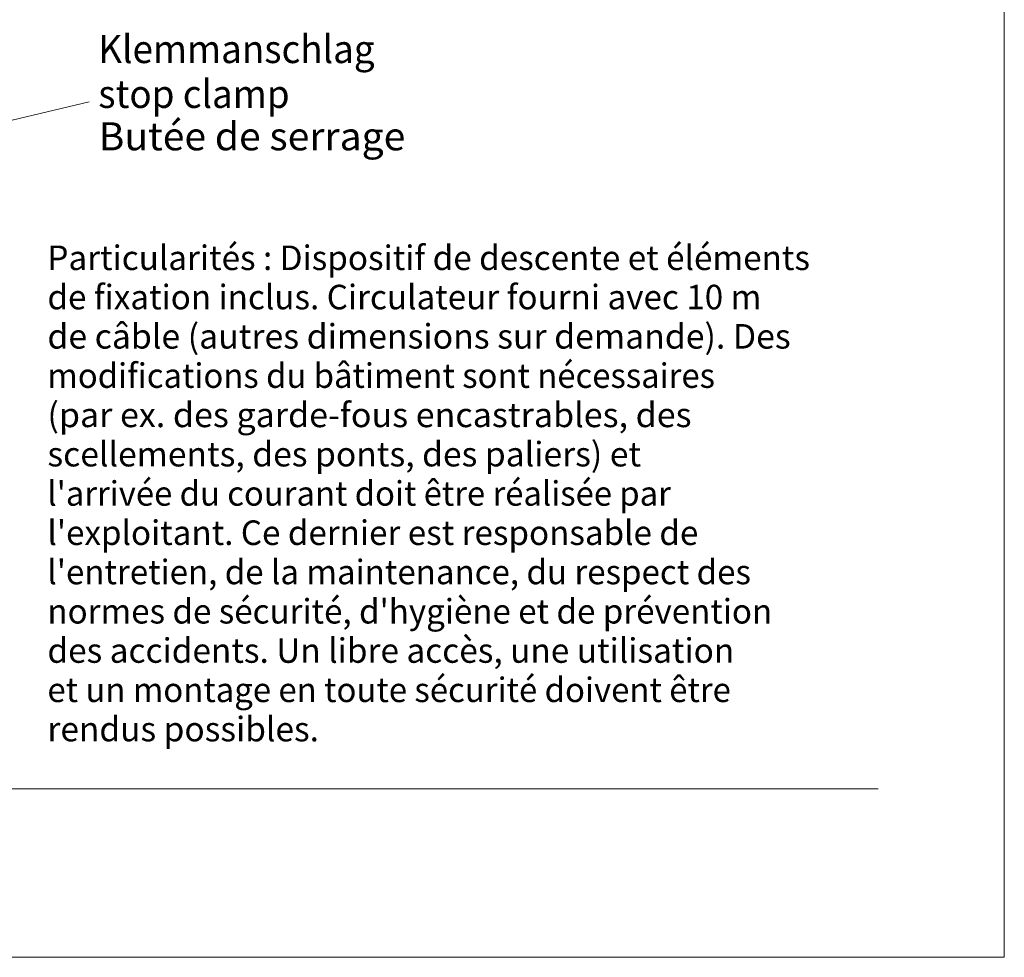
# Model space of a CAD drawing. Units: millimetres. Extents: x 0 to 210, y 0 to 297.
# Drawn here: x 140 to 210, y 0 to 67 of the extents above; entities that cross this region are included whole.
import ezdxf
from ezdxf.enums import TextEntityAlignment as Align

# ---------------------------------------------------------------- set-up
doc = ezdxf.new("R2010")
doc.units = ezdxf.units.MM
doc.header["$LTSCALE"] = 5
doc.linetypes.add('AUSGEZOGEN', pattern=[0])
for name, color, linetype, true_color in [('Volllinie breit', 56, 'Continuous', 0x808000), ('Volllinie schmal', 96, 'Continuous', 0x008000), ('Zeichnungsrahmen', 9, 'Continuous', 0xc0c0c0)]:
    doc.layers.add(name, color=color, linetype=linetype, true_color=true_color)
doc.styles.add('Arial', font='arial.ttf')

# ---------------------------------------------------------------- blocks, each defined once
blk = doc.blocks.new('Planungshilfe_DE-EN-FR_nNn00')
at = {"layer": 'Zeichnungsrahmen', "color": 96, "linetype": 'AUSGEZOGEN', "lineweight": 18, "true_color": 0x008000}
for p, q in [((210, 0), (210, 297)), ((0, 0), (210, 0))]:
    blk.add_line(p, q, dxfattribs=at)
at = {"layer": 'Zeichnungsrahmen', "color": 136, "linetype": 'AUSGEZOGEN', "lineweight": 18, "true_color": 0x008080}
blk.add_line((19, 12), (201, 12), dxfattribs=at)

msp = doc.modelspace()

# ---------------------------------------------------------------- linework, layer by layer
at = {"layer": 'Volllinie schmal', "color": 96, "linetype": 'AUSGEZOGEN', "lineweight": 18, "true_color": 0x008000}
msp.add_line((132.57736, 58.1247), (144.71601, 60.98668), dxfattribs=at)

# ---------------------------------------------------------------- block references
msp.add_blockref('Planungshilfe_DE-EN-FR_nNn00', (0, 0))

# ---------------------------------------------------------------- texts
at = {"layer": 'Volllinie breit', "color": 96, "linetype": 'AUSGEZOGEN', "lineweight": 18, "true_color": 0x008000, "style": 'Arial'}
for s, height, width, p, p2 in [('Klemmanschlag', 2, 0.992547, (145.37178, 63.75181), (165.08178, 63.75181)), ('stop clamp', 2, 1.011261, (145.37178, 60.55181), (159.02178, 60.55181)), ('Butée de serrage', 2, 1.021294, (145.40094, 57.53115), (167.27094, 57.53115)), ('Particularités : Dispositif de descente et éléments', 1.75, 1.019511, (141.74258, 48.99549), (196.13758, 48.99549)), ('de fixation inclus. Circulateur fourni avec 10 m', 1.75, 1.019436, (141.74258, 46.19549), (192.67258, 46.19549)), ('de câble (autres dimensions sur demande). Des', 1.75, 1.019694, (141.74258, 43.39549), (194.76258, 43.39549)), ('modifications du bâtiment sont nécessaires', 1.75, 1.01963, (141.74258, 40.59549), (189.36158, 40.59549)), ('(par ex. des garde-fous encastrables, des', 1.75, 1.019351, (141.74258, 37.79549), (187.68958, 37.79549)), ('scellements, des ponts, des paliers) et', 1.75, 1.01942, (141.74258, 34.99549), (184.09258, 34.99549)), ("l'arrivée du courant doit être réalisée par", 1.75, 1.019094, (141.74258, 32.19549), (186.21558, 32.19549)), ("l'exploitant. Ce dernier est responsable de", 1.75, 1.01952, (141.74258, 29.39549), (188.17358, 29.39549)), ("l'entretien, de la maintenance, du respect des", 1.75, 1.019752, (141.74258, 26.59549), (191.92458, 26.59549)), ("normes de sécurité, d'hygiène et de prévention", 1.75, 1.019669, (141.74258, 23.79549), (193.44258, 23.79549)), ('des accidents. Un libre accès, une utilisation', 1.75, 1.019429, (141.74258, 20.99549), (190.73658, 20.99549)), ('et un montage en toute sécurité doivent être', 1.75, 1.020039, (141.74258, 18.19549), (190.49458, 18.19549)), ('rendus possibles.', 1.75, 1.019164, (141.74258, 15.39549), (161.11358, 15.39549))]:
    msp.add_text(s, height=height, dxfattribs=dict(at, width=width)).set_placement(p, p2, align=Align.FIT)

doc.saveas('drawing.dxf')
